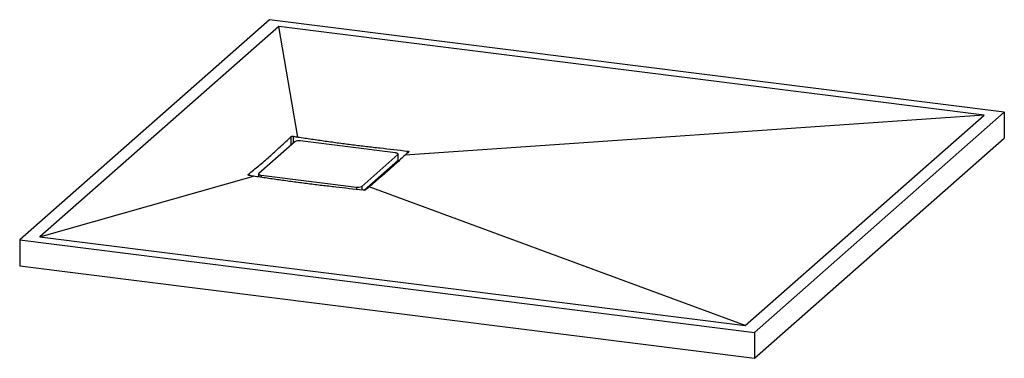
# Paper-space layout '_Dimetrisch' of a CAD drawing. Units: millimetres. Extents: x -627 to 627, y -199 to 232.
import ezdxf

# ---------------------------------------------------------------- set-up
doc = ezdxf.new("R2010")
doc.units = ezdxf.units.MM

psp = doc.layouts.new('_Dimetrisch')

# ---------------------------------------------------------------- linework, layer by layer
at = {"color": 7, "linetype": 'Continuous', "lineweight": 25}
for p, q in [((-308.6, 232.2), (-626.8, -48.4)), ((626.8, 114.4), (-308.6, 232.2)), ((-297, 223.6), (-601, -44.5)), ((601, 110.5), (-297, 223.6)), ((-272.6, 82.7), (-297, 223.6)), ((308.6, -166.2), (626.8, 114.4)), ((626.8, 114.4), (626.8, 81.4)), ((601, 110.5), (-136.1, 59.5)), ((297, -157.6), (601, 110.5)), ((-276.4, 76.8), (-322.3, 36.3)), ((-148.3, 62.5), (-269.9, 77.8)), ((308.6, -199.2), (626.8, 81.4)), ((-191.4, 19.8), (-145.4, 60.3)), ((-188.4, 14.9), (-145.4, 52.8)), ((-146.1, 50.5), (-146.1, 52.2)), ((-145.4, 60.3), (-145.4, 52.8)), ((-145.1, 53.4), (-145.1, 60.9)), ((-601, -44.5), (-329.1, 32.8)), ((-322.6, 35.7), (-322.6, 31.9)), ((-319.4, 34.2), (-197.8, 18.8)), ((297, -157.6), (-181.9, 19.1)), ((-626.8, -48.4), (308.6, -166.2)), ((-626.8, -48.4), (-626.8, -81.4)), ((-601, -44.5), (297, -157.6)), ((-626.8, -81.4), (308.6, -199.2)), ((308.6, -166.2), (308.6, -199.2))]:
    psp.add_line(p, q, dxfattribs=at)
at = {"color": 60, "linetype": 'Continuous', "lineweight": 25}
for p, q in [((-281.3, 72.5), (-281.3, 83.2)), ((-278.1, 75.3), (-278.1, 83.6)), ((-133.1, 62.4), (-133.1, 64.8)), ((-148.4, 50.1), (-148.4, 48.4)), ((-336.1, 34.4), (-336.1, 34.9)), ((-319.4, 34.2), (-319.4, 31.4)), ((-197.8, 18.8), (-197.8, 15.8)), ((-191.4, 19.8), (-191.4, 15.1))]:
    psp.add_line(p, q, dxfattribs=at)
at = {"color": 7, "linetype": 'Continuous', "lineweight": 25, "flags": 128}
for points in [[(-145.4, 60.3), (-145.1, 60.7), (-145.1, 61), (-145.2, 61.3), (-145.5, 61.6), (-146, 61.9), (-146.6, 62.1), (-147.4, 62.3), (-148.3, 62.5)], [(-145.4, 52.8), (-145.1, 53.1), (-145.1, 53.4)], [(-322.3, 36.3), (-322.6, 36), (-322.6, 35.7), (-322.5, 35.3), (-322.2, 35), (-321.7, 34.7), (-321.1, 34.5), (-320.3, 34.3), (-319.4, 34.2)], [(-172.6, 28.8), (-172.2, 28.4), (-171.7, 27.8)]]:
    psp.add_lwpolyline(points, dxfattribs=at)
at = {"color": 7, "linetype": 'Continuous', "lineweight": 25}
for centre, start, end in [((-271.7, 68.1), 79.2261, 117.8883), ((-196, 28.5), 259.2261, 297.8883)]:
    psp.add_arc(centre, 9.84, start, end, dxfattribs=at)
for points, knots in [([(-336.1, 34.9), (-333.8, 36.8), (-331.5, 38.7), (-327, 42.5), (-324.7, 44.3), (-320.1, 48.1), (-317.8, 50), (-313.3, 53.8), (-311, 55.7), (-306.4, 59.8), (-304.1, 61.9), (-299.6, 66.1), (-297.3, 68.2), (-292.7, 72.5), (-290.4, 74.7), (-285.9, 79), (-283.6, 81.1), (-281.3, 83.2)], [0, 0, 0, 0, 0.125, 0.125, 0.25, 0.25, 0.375, 0.375, 0.5, 0.5, 0.625, 0.625, 0.75, 0.75, 0.875, 0.875, 1, 1, 1, 1]), ([(-281.3, 83.2), (-281.2, 83.3), (-281.2, 83.3), (-281, 83.4), (-280.9, 83.5), (-280.7, 83.6), (-280.5, 83.6), (-280.3, 83.7), (-280.1, 83.7), (-279.8, 83.7), (-279.7, 83.7), (-279.4, 83.7), (-279.2, 83.7), (-278.7, 83.7), (-278.4, 83.7), (-278.1, 83.6)], [0, 0, 0, 0, 0.125, 0.125, 0.25, 0.25, 0.375, 0.375, 0.5, 0.5, 0.625, 0.625, 0.75, 0.75, 1, 1, 1, 1]), ([(-272.6, 82.7), (-266.8, 81.9), (-261, 81), (-249.3, 79.3), (-243.5, 78.5), (-231.9, 76.8), (-226.1, 76), (-214.5, 74.4), (-208.6, 73.6), (-197, 72.2), (-191.2, 71.5), (-179.6, 70.1), (-173.8, 69.5), (-156.3, 67.5), (-144.7, 66.1), (-133.1, 64.8)], [0, 0, 0, 0, 0.125, 0.125, 0.25, 0.25, 0.375, 0.375, 0.5, 0.5, 0.625, 0.625, 0.75, 0.75, 1, 1, 1, 1]), ([(-133.1, 64.8), (-132.9, 64.8), (-132.8, 64.8), (-132.5, 64.7), (-132.4, 64.7), (-132.1, 64.6), (-132, 64.6), (-131.8, 64.5), (-131.7, 64.4), (-131.6, 64.3), (-131.6, 64.3), (-131.5, 64.2), (-131.5, 64.1), (-131.4, 63.9), (-131.5, 63.8), (-131.6, 63.7)], [0, 0, 0, 0, 0.125, 0.125, 0.25, 0.25, 0.375, 0.375, 0.5, 0.5, 0.625, 0.625, 0.75, 0.75, 1, 1, 1, 1]), ([(-136.1, 59.5), (-139.9, 56.1), (-143.7, 52.6), (-151.4, 45.7), (-155.2, 42.3), (-162.8, 35.5), (-166.7, 32.2), (-174.3, 25.6), (-178.1, 22.4), (-181.9, 19.1)], [0, 0, 0, 0, 0.25, 0.25, 0.5, 0.5, 0.75, 0.75, 1, 1, 1, 1]), ([(-334.6, 33.8), (-334.8, 33.8), (-334.9, 33.8), (-335.2, 33.9), (-335.3, 33.9), (-335.6, 34), (-335.7, 34.1), (-335.9, 34.2), (-336, 34.2), (-336.1, 34.3), (-336.1, 34.4), (-336.2, 34.5), (-336.2, 34.5), (-336.3, 34.7), (-336.2, 34.8), (-336.1, 34.9)], [0, 0, 0, 0, 0.125, 0.125, 0.25, 0.25, 0.375, 0.375, 0.5, 0.5, 0.625, 0.625, 0.75, 0.75, 1, 1, 1, 1]), ([(-189.6, 14.9), (-201.3, 16.2), (-212.9, 17.6), (-230.3, 19.6), (-236.1, 20.2), (-247.8, 21.6), (-253.6, 22.3), (-265.2, 23.8), (-271, 24.5), (-282.6, 26.1), (-288.5, 26.9), (-300.1, 28.6), (-305.9, 29.4), (-317.5, 31.1), (-323.3, 32), (-329.1, 32.8)], [0, 0, 0, 0, 0.25, 0.25, 0.375, 0.375, 0.5, 0.5, 0.625, 0.625, 0.75, 0.75, 0.875, 0.875, 1, 1, 1, 1]), ([(-169.2, 30), (-169.2, 30.1), (-169.3, 30.6), (-169.6, 31), (-169.8, 31.3)], [0, 0, 0, 0, 0.273001, 1, 1, 1, 1]), ([(-160.9, 37.3), (-161.8, 37.1), (-162.7, 36.9), (-163.6, 36.8), (-163.6, 36.7)], [0, 0, 0, 0, 0.982125, 1, 1, 1, 1]), ([(-186.4, 15.4), (-186.5, 15.3), (-186.6, 15.3), (-186.7, 15.2), (-186.8, 15.2), (-187, 15.1), (-187.2, 15), (-187.4, 15), (-187.6, 15), (-187.9, 14.9), (-188, 14.9), (-188.4, 14.9), (-188.5, 14.9), (-189, 14.9), (-189.3, 14.9), (-189.6, 14.9)], [0, 0, 0, 0, 0.125, 0.125, 0.25, 0.25, 0.375, 0.375, 0.5, 0.5, 0.625, 0.625, 0.75, 0.75, 1, 1, 1, 1])]:
    psp.add_open_spline(points, degree=3, knots=knots, dxfattribs=at)
for points in [[(-278.1, 83.6), (-276.2, 83.3), (-274.4, 83), (-272.6, 82.7)], [(-131.6, 63.7), (-133.1, 62.3), (-134.6, 60.9), (-136.1, 59.5)], [(-329.1, 32.8), (-331, 33.1), (-332.8, 33.4), (-334.6, 33.8)], [(-181.9, 19.1), (-183.4, 17.9), (-184.9, 16.6), (-186.4, 15.4)]]:
    psp.add_open_spline(points, degree=3, dxfattribs=at)

doc.saveas('drawing.dxf')
